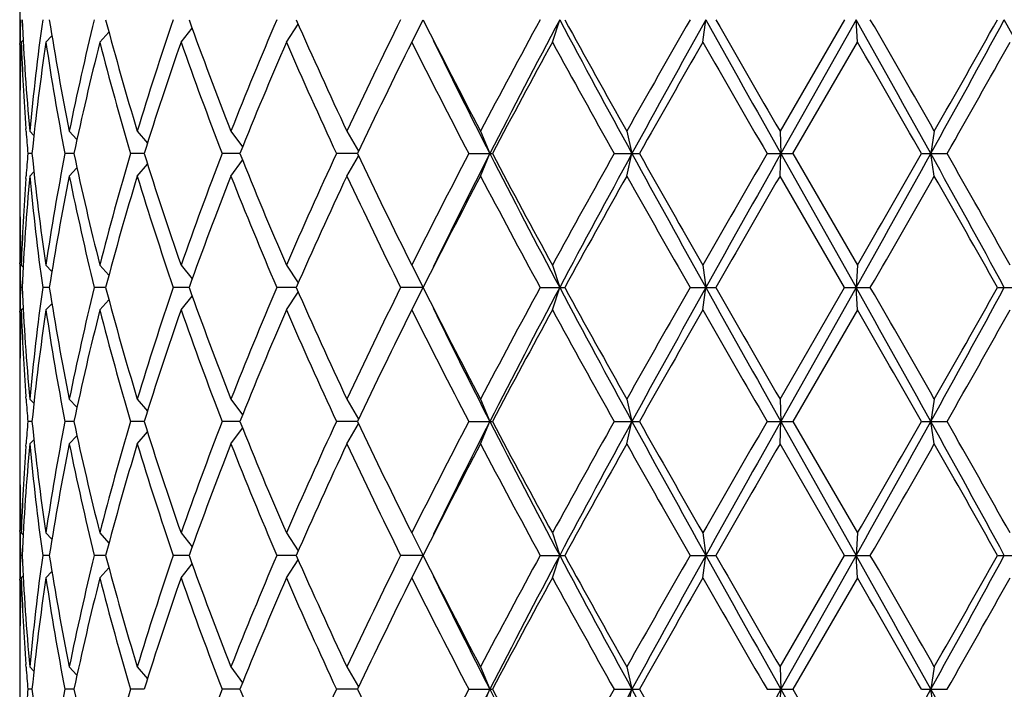
# Model space of a CAD drawing. Units: inches. Extents: x 0 to 11, y 0 to 8.5.
# Drawn here: x 5.5 to 5.7, y 6.9 to 7 of the extents above; entities that cross this region are included whole.
import ezdxf

# ---------------------------------------------------------------- set-up
doc = ezdxf.new("R2010")
doc.units = ezdxf.units.IN
doc.header["$LTSCALE"] = 0.605
doc.header["$MEASUREMENT"] = 0
doc.layers.get('0').update_dxf_attribs({"linetype": 'CONTINUOUS'})

msp = doc.modelspace()

# ---------------------------------------------------------------- linework, layer by layer
at = {"color": 7, "linetype": 'Continuous'}
for p, q in [((5.4972289766, 7.000069644), (5.4972289766, 6.990469644)), ((5.5543433136, 6.990469644), (5.5568709538, 6.9942887243)), ((5.5811924642, 6.990469644), (5.5836062905, 6.995269644)), ((5.6113056773, 6.990469644), (5.6128637107, 6.995269644)), ((5.643525718999999, 6.990469644), (5.6441680852, 6.995269644)), ((5.673843995199999, 6.995269644), (5.6600407386, 6.971382144)), ((5.676316404400001, 6.995269644), (5.6602137614, 6.966582144)), ((5.6766143913, 6.990469644), (5.676316404400001, 6.995269644)), ((5.5028394704, 6.990469644), (5.5041275537, 6.9918019847)), ((5.5143993038, 6.990469644), (5.516337991399999, 6.9926277211)), ((5.5317900234, 6.990469644), (5.5341495709, 6.9934362263)), ((5.4972929665, 6.9899612952), (5.4973013886, 6.9904743188)), ((5.4975547612, 6.990469644), (5.497969132000001, 6.990884815499999)), ((5.6628140898, 6.966582144), (5.6766143913, 6.990469644)), ((5.4973316569, 6.9825071285), (5.497321293400001, 6.9819158734)), ((5.4972289766, 6.972317491599999), (5.4972289766, 6.9608467964)), ((5.4986042361, 6.9713228385), (5.4985616225, 6.9718904928)), ((5.4993942425, 6.971382144), (5.500273385800001, 6.9704915838)), ((5.507857265599999, 6.971382144), (5.509498774, 6.9696304047)), ((5.5224025817, 6.971382144), (5.5245818513, 6.9688211764)), ((5.5424712226, 6.971382144), (5.5449480218, 6.967999166699999)), ((5.5672919617, 6.971382144), (5.5697997558, 6.9670966399)), ((5.5959109518, 6.971382144), (5.597906490700001, 6.966582144)), ((5.6272283812, 6.971382144), (5.6283339043, 6.966582144)), ((5.6600407386, 6.971382144), (5.6602137614, 6.966582144)), ((5.6930870637, 6.971382144), (5.692320936900001, 6.966582144)), ((5.4998594584, 6.966582144), (5.4989739268, 6.966582144)), ((5.508847200700001, 6.966582144), (5.5069100098, 6.966582144)), ((5.523879161799999, 6.966582144), (5.520964788300001, 6.966582144)), ((5.544377712999999, 6.966582144), (5.5405981452, 6.966582144)), ((5.5695459184, 6.966582144), (5.565055581599999, 6.966582144)), ((5.593397211799999, 6.966582144), (5.5984436385, 6.966582144)), ((5.5959109518, 6.961782144), (5.597906490700001, 6.966582144)), ((5.624533883, 6.966582144), (5.6299333758, 6.966582144)), ((5.6272283812, 6.961782144), (5.6283339043, 6.966582144)), ((5.657269030299999, 6.966582144), (5.6628140898, 6.966582144)), ((5.6600407386, 6.961782144), (5.6602137614, 6.966582144)), ((5.6602137614, 6.966582144), (5.676316404400001, 6.937894644)), ((5.6628140898, 6.966582144), (5.6766143913, 6.942694643999999)), ((5.6903446603, 6.966582144), (5.695822193, 6.966582144)), ((5.6930870637, 6.961782144), (5.692320936900001, 6.966582144)), ((5.5224025817, 6.961782144), (5.5245818513, 6.9643431115)), ((5.5424712226, 6.961782144), (5.5449480218, 6.9651651212)), ((5.5672919617, 6.961782144), (5.5697997558, 6.966067647999999)), ((5.4993942425, 6.961782144), (5.500273385800001, 6.9626727041)), ((5.507857265599999, 6.961782144), (5.509498774, 6.9635338832)), ((5.4985616228, 6.961273795199999), (5.4986030747, 6.9618414486)), ((5.673843995199999, 6.937894644), (5.6600407386, 6.961782144)), ((5.497320087599999, 6.9512484136), (5.4973316569, 6.9506571596)), ((5.4973024741, 6.942689968300001), (5.4972929662, 6.9432029929)), ((5.4972289766, 6.942694643999999), (5.4972289766, 6.933094644)), ((5.4975547612, 6.942694643999999), (5.497969132000001, 6.9422794724)), ((5.5028394704, 6.942694643999999), (5.5041275537, 6.941362303200001)), ((5.5143993038, 6.942694643999999), (5.516337991399999, 6.940536566900001)), ((5.5317900234, 6.942694643999999), (5.5341495709, 6.939728061599999)), ((5.5543433136, 6.942694643999999), (5.5568709538, 6.9388755636)), ((5.5811924642, 6.942694643999999), (5.5836062905, 6.937894644)), ((5.6113056773, 6.942694643999999), (5.6128637107, 6.937894644)), ((5.643525718999999, 6.942694643999999), (5.6441680852, 6.937894644)), ((5.6766143913, 6.942694643999999), (5.676316404400001, 6.937894644)), ((5.497749631, 6.937894644), (5.497405272000001, 6.937894644)), ((5.5035705611, 6.937894644), (5.5021523761, 6.937894644)), ((5.5156385375, 6.937894644), (5.513201009099999, 6.937894644)), ((5.5334897486, 6.937894644), (5.530126578099999, 6.937894644)), ((5.5564381826, 6.937894644), (5.552278642899999, 6.937894644)), ((5.5543433136, 6.933094644), (5.5568709538, 6.936913724299999)), ((5.5836062905, 6.937894644), (5.5788059123, 6.937894644)), ((5.5811924642, 6.933094644), (5.5836062905, 6.937894644)), ((5.608688957999999, 6.937894644), (5.613937189400001, 6.937894644)), ((5.6113056773, 6.933094644), (5.6128637107, 6.937894644)), ((5.6407793915, 6.937894644), (5.646278145599999, 6.937894644)), ((5.643525718999999, 6.933094644), (5.6441680852, 6.937894644)), ((5.6600407386, 6.914007144), (5.673843995199999, 6.937894644)), ((5.676316404400001, 6.937894644), (5.6602137614, 6.909207144)), ((5.673843995199999, 6.937894644), (5.6793819581, 6.937894644)), ((5.6766143913, 6.933094644), (5.676316404400001, 6.937894644)), ((5.7066121152, 6.937894644), (5.711976466, 6.937894644)), ((5.5143993038, 6.933094644), (5.516337991399999, 6.9352527211)), ((5.5317900234, 6.933094644), (5.5341495709, 6.9360612263)), ((5.4972929665, 6.9325862952), (5.4973013886, 6.9330993188)), ((5.4975547612, 6.933094644), (5.497969132000001, 6.9335098155)), ((5.5028394704, 6.933094644), (5.5041275537, 6.9344269847)), ((5.6766143913, 6.933094644), (5.6628140898, 6.909207144)), ((5.4973316569, 6.9251321285), (5.497321293400001, 6.924540873400001)), ((5.4972289766, 6.9149424916), (5.4972289766, 6.9034717964)), ((5.4986042361, 6.9139478385), (5.4985616225, 6.9145154928)), ((5.4993942425, 6.914007144), (5.500273385800001, 6.9131165838)), ((5.507857265599999, 6.914007144), (5.509498774, 6.912255404700001)), ((5.5224025817, 6.914007144), (5.5245818513, 6.9114461764)), ((5.5424712226, 6.914007144), (5.5449480218, 6.9106241667)), ((5.5672919617, 6.914007144), (5.5697997558, 6.9097216399)), ((5.5959109518, 6.914007144), (5.597906490700001, 6.909207144)), ((5.6272283812, 6.914007144), (5.6283339043, 6.909207144)), ((5.6600407386, 6.914007144), (5.6602137614, 6.909207144)), ((5.6930870637, 6.914007144), (5.692320936900001, 6.909207144)), ((5.4998594584, 6.909207144), (5.4989739268, 6.909207144)), ((5.508847200700001, 6.909207144), (5.5069100098, 6.909207144)), ((5.523879161799999, 6.909207144), (5.520964788300001, 6.909207144)), ((5.544377712999999, 6.909207144), (5.5405981452, 6.909207144)), ((5.5424712226, 6.904407143999999), (5.5449480218, 6.9077901212)), ((5.5695459184, 6.909207144), (5.565055581599999, 6.909207144)), ((5.5672919617, 6.904407143999999), (5.5697997558, 6.908692648)), ((5.593397211799999, 6.909207144), (5.5984436385, 6.909207144)), ((5.5959109518, 6.904407143999999), (5.597906490700001, 6.909207144)), ((5.624533883, 6.909207144), (5.6299333758, 6.909207144)), ((5.6272283812, 6.904407143999999), (5.6283339043, 6.909207144)), ((5.657269030299999, 6.909207144), (5.6628140898, 6.909207144)), ((5.6600407386, 6.904407143999999), (5.6602137614, 6.909207144)), ((5.6602137614, 6.909207144), (5.676316404400001, 6.880519644)), ((5.6628140898, 6.909207144), (5.6766143913, 6.885319644)), ((5.6903446603, 6.909207144), (5.695822193, 6.909207144)), ((5.6930870637, 6.904407143999999), (5.692320936900001, 6.909207144)), ((5.4993942425, 6.904407143999999), (5.500273385800001, 6.9052977041)), ((5.507857265599999, 6.904407143999999), (5.509498774, 6.906158883200001)), ((5.5224025817, 6.904407143999999), (5.5245818513, 6.906968111499999)), ((5.4985616228, 6.9038987952), (5.4986030747, 6.9044664486)), ((5.673843995199999, 6.880519644), (5.6600407386, 6.904407143999999)), ((5.497320087599999, 6.8938734136), (5.4973316569, 6.893282159500001)), ((5.4972289766, 6.885319644), (5.4972289766, 6.875719644)), ((5.4973024741, 6.8853149683), (5.4972929662, 6.885827992799999)), ((5.4975547612, 6.885319644), (5.497969132000001, 6.8849044724)), ((5.5028394704, 6.885319644), (5.5041275537, 6.883987303200001)), ((5.5143993038, 6.885319644), (5.516337991399999, 6.8831615669)), ((5.5317900234, 6.885319644), (5.5341495709, 6.8823530616)), ((5.5543433136, 6.885319644), (5.5568709538, 6.8815005636)), ((5.5811924642, 6.885319644), (5.5836062905, 6.880519644)), ((5.6113056773, 6.885319644), (5.6128637107, 6.880519644)), ((5.643525718999999, 6.885319644), (5.6441680852, 6.880519644)), ((5.6766143913, 6.885319644), (5.676316404400001, 6.880519644)), ((5.497749631, 6.880519644), (5.497405272000001, 6.880519644)), ((5.5035705611, 6.880519644), (5.5021523761, 6.880519644)), ((5.5156385375, 6.880519644), (5.513201009099999, 6.880519644)), ((5.5334897486, 6.880519644), (5.530126578099999, 6.880519644)), ((5.5564381826, 6.880519644), (5.552278642899999, 6.880519644)), ((5.5836062905, 6.880519644), (5.5788059123, 6.880519644)), ((5.5811924642, 6.875719644), (5.5836062905, 6.880519644)), ((5.608688957999999, 6.880519644), (5.613937189400001, 6.880519644)), ((5.6113056773, 6.875719644), (5.6128637107, 6.880519644)), ((5.6407793915, 6.880519644), (5.646278145599999, 6.880519644)), ((5.643525718999999, 6.875719644), (5.6441680852, 6.880519644)), ((5.6600407386, 6.856632144), (5.673843995199999, 6.880519644)), ((5.676316404400001, 6.880519644), (5.6602137614, 6.851832143999999)), ((5.673843995199999, 6.880519644), (5.6793819581, 6.880519644)), ((5.6766143913, 6.875719644), (5.676316404400001, 6.880519644)), ((5.7066121152, 6.880519644), (5.711976466, 6.880519644)), ((5.5143993038, 6.875719644), (5.516337991399999, 6.8778777211)), ((5.5317900234, 6.875719644), (5.5341495709, 6.8786862263)), ((5.5543433136, 6.875719644), (5.5568709538, 6.8795387243)), ((5.4972929665, 6.8752112951), (5.4973013886, 6.8757243188)), ((5.4975547612, 6.875719644), (5.497969132000001, 6.876134815499999)), ((5.5028394704, 6.875719644), (5.5041275537, 6.8770519847)), ((5.6766143913, 6.875719644), (5.6628140898, 6.851832143999999)), ((5.4973316569, 6.8677571285), (5.497321293400001, 6.8671658734)), ((5.4972289766, 6.857567491599999), (5.4972289766, 6.846096796399999)), ((5.4986042361, 6.8565728385), (5.4985616225, 6.8571404927)), ((5.4993942425, 6.856632144), (5.500273385800001, 6.8557415838)), ((5.507857265599999, 6.856632144), (5.509498774, 6.8548804047)), ((5.5224025817, 6.856632144), (5.5245818513, 6.8540711764)), ((5.5424712226, 6.856632144), (5.5449480218, 6.8532491667)), ((5.5672919617, 6.856632144), (5.5697997558, 6.8523466399)), ((5.5959109518, 6.856632144), (5.597906490700001, 6.851832143999999)), ((5.6272283812, 6.856632144), (5.6283339043, 6.851832143999999)), ((5.6600407386, 6.856632144), (5.6602137614, 6.851832143999999)), ((5.6930870637, 6.856632144), (5.692320936900001, 6.851832143999999)), ((5.4998594584, 6.851832143999999), (5.4989739268, 6.851832143999999)), ((5.508847200700001, 6.851832143999999), (5.5069100098, 6.851832143999999)), ((5.523879161799999, 6.851832143999999), (5.520964788300001, 6.851832143999999)), ((5.544377712999999, 6.851832143999999), (5.5405981452, 6.851832143999999)), ((5.5695459184, 6.851832143999999), (5.565055581599999, 6.851832143999999)), ((5.593397211799999, 6.851832143999999), (5.5984436385, 6.851832143999999)), ((5.5959109518, 6.847032144), (5.597906490700001, 6.851832143999999)), ((5.624533883, 6.851832143999999), (5.6299333758, 6.851832143999999)), ((5.6272283812, 6.847032144), (5.6283339043, 6.851832143999999)), ((5.657269030299999, 6.851832143999999), (5.6628140898, 6.851832143999999)), ((5.6600407386, 6.847032144), (5.6602137614, 6.851832143999999)), ((5.6602137614, 6.851832143999999), (5.676316404400001, 6.823144644)), ((5.6628140898, 6.851832143999999), (5.6766143913, 6.827944644)), ((5.6903446603, 6.851832143999999), (5.695822193, 6.851832143999999)), ((5.6930870637, 6.847032144), (5.692320936900001, 6.851832143999999))]:
    msp.add_line(p, q, dxfattribs=at)
for centre, radius, start, end in [((6.003497976699999, 6.981907126699999), 0.5062690813, 178.4875537641, 179.0303824639), ((6.009360564400001, 7.018490514600001), 0.5121375284, 182.598743691, 185.2777456096), ((6.0222222305, 6.9231175925), 0.5250510184, 172.1014704801, 174.7257230286), ((6.052431712100001, 7.081435057799999), 0.5555834516, 188.9220135276, 191.4250147905), ((6.0833360209, 6.8551863622), 0.5870922053000001, 166.1957643609, 168.5847975094), ((6.141446424500001, 7.1595735071), 0.6470172087, 194.7108129251, 196.9094442187), ((6.195078787100001, 6.7670655704), 0.7030210093000001, 161.0583595111, 163.1045293638), ((6.2912811536, 7.2665608163), 0.8048892851, 199.6974905787, 201.5142130275), ((6.3788098551, 6.641966114400001), 0.8988755356999999, 156.8555523921, 158.5015727397), ((6.5379920741, 7.4268508143), 1.0722455027, 203.7346963625, 205.1367522512), ((6.688337992, 6.4457483704), 1.2381579326, 153.6520282959, 154.8791546712), ((6.981870899500001, 7.7006701564), 1.5661245103, 206.7700893519, 207.7532120733), ((7.290261037200001, 6.080394349500001), 1.9143357756, 151.4511779422, 152.2619964536), ((7.432576624199999, 6.028256417000001), 2.0606964039, 152.013386675, 152.9129305329), ((7.9686010774, 8.2471237078), 2.6677025955, 207.986465459, 208.6864870261), ((8.0125051001, 8.314210167999999), 2.7372855401, 208.8058082747, 209.3780014223), ((9.0223865552, 5.0611486715), 3.8956502598, 150.2324648027, 150.6363882666), ((9.537088348300001, 4.8278430491), 4.4556218667, 150.892640714, 151.3140028775), ((12.9802440928, 11.079699527), 8.396462270499999, 209.107288247, 209.3315866435), ((13.7012133112, 11.6201480814), 9.288244241100001, 209.86302309, 210.033083076), ((-0.9552298562999999, 3.276773558), 7.602934890499999, 29.0330282853, 29.2805857979), ((-0.2978634295, 3.5500367658), 6.8990645749, 29.7300641268, 29.9587788185), ((2.5660717348, 8.7018723026), 3.5755651313, 330.9666169506001, 331.4910571108001), ((2.2392733086, 8.9426967941), 3.9767965631, 330.2838049976, 330.6793019864), ((3.4421368602, 5.7645021687), 2.5786151698, 27.7861430909, 28.5090685178), ((6.0029095652, 6.981916872899999), 0.5056805885, 179.0884939965, 179.9999298975), ((6.0040995151, 6.9722922201), 0.5068707985, 177.9448154404, 178.8452466263), ((6.0078539862, 7.008807476799999), 0.5106286078, 182.058064084, 184.1459376301), ((6.0287355766, 6.9127354339), 0.531610122, 171.5918296407, 174.1865493354), ((6.0515161763, 7.0716760964), 0.5546535995, 188.4188979087, 190.9222485691), ((6.0968194757, 6.8425110748), 0.6009201235, 165.7460549946, 168.0845235541), ((6.1398008525, 7.149515381900001), 0.6453081774, 194.2684141997, 196.468130399), ((6.2177313059, 6.7500515427), 0.7268537036, 160.6847574925, 162.6684112617), ((6.2885904625, 7.255959654700001), 0.8020173629, 199.3311681803, 201.1500737821), ((6.415903105, 6.6170122135), 0.9390184909999999, 156.5648769445, 158.1442179351), ((6.5334669924, 7.4152086302), 1.0672798999, 203.4509603194, 204.8564131013), ((6.7541827515, 6.404236620800001), 1.3113258068, 153.4451925515, 154.6062000472), ((6.9730989461, 7.6865694063), 1.5562642878, 206.5698760441, 207.5574752568999), ((7.0058378533, 7.686392981), 1.5812647985, 206.0965469018, 207.07858062), ((7.4369633591, 5.9920519658), 2.0808324851, 151.3265845442, 152.0736190865), ((7.9880773142, 8.2910504945), 2.7093456706, 208.6876903919, 209.2651378098), ((9.6361613363, 4.7027896479), 4.6015887405, 150.1883738284, 150.5305846565), ((13.4398894818, 11.4600921703), 8.9867020341, 209.8254657315, 210.0011706224), ((-0.4512781889, 3.4523354635), 7.075977738300001, 29.7782608098, 30.0013586513), ((2.7104749853, 8.6667353722), 3.435523097, 330.3385162321, 330.7959381065), ((6.0028081362, 6.9819175852), 0.5055791595, 180.0000106083, 180.5383502022), ((6.002981377699999, 6.9723163577), 0.5057524009000001, 178.9124227241, 179.9998715441), ((6.0123350523, 7.009125881), 0.5151209709000001, 184.2085330565, 184.7374430595), ((6.011970145, 6.9240669526), 0.5147549527, 175.2623688976, 175.7916549864), ((6.025661152200001, 7.0200453251), 0.5285126666, 185.8058459136, 188.4157751103), ((6.0471909017, 6.8622252381), 0.5502670315, 169.0677718343, 171.5910816879), ((6.090558546900001, 7.0891980104), 0.5944936583, 191.9028352621, 194.2665861891), ((6.131962739900001, 6.785803212999999), 0.6371809152000001, 163.5178391203, 165.7456162809), ((6.207250863, 7.1796419178), 0.7158151692, 197.3162922836, 199.3305389622), ((6.2757614563, 6.6819351177), 0.7883457512000001, 158.83415299, 160.6846050476), ((6.3987215783, 7.308984098), 0.9204035081999999, 201.8398100898, 203.4510950307), ((6.511962942899999, 6.5275990754), 1.0437143696, 155.127719551, 156.5649070283), ((6.7235099599, 7.513984572000001), 1.2772084571, 205.3782927312, 206.5703146701), ((6.931788362000001, 6.2677015379), 1.5098758136, 152.4273531616, 153.4452955374), ((7.050992389, 6.2241718572), 1.6317572313, 152.9366135614, 153.8882589322), ((7.3518190425, 7.8628021135), 1.969624196, 207.06627229, 208.0074105021), ((7.367658553099999, 7.9037956877), 2.0021215349, 207.91169632, 208.6881000492), ((7.875692066900001, 5.7043494886), 2.5808805561, 150.720490637, 151.3266811613), ((8.1133048852, 5.6080067352), 2.8321030908, 151.3338309493, 151.9932165656), ((9.1997531767, 8.9191277359), 4.0703157012, 208.6660534264, 209.1273029821), ((9.3330116159, 9.0578779347), 4.2527998467, 209.4553822664, 209.8256592486), ((13.4398894813, 2.4730721179), 8.9867020335, 149.9988293776, 150.1745342685), ((14.5431175229, 1.9793083841), 10.1871918993, 150.6881272371, 150.8729978724), ((-0.0412342778, 10.1464797257), 6.5563254976, 330.6996549236, 330.9867309931), ((-1.3244131661, 10.9826970879), 8.0830691329, 330.0125395441999, 330.2078409947), ((2.3068607443, 5.0889593809), 3.871279886, 28.5289731711, 29.0133527675), ((2.5132643582, 5.1551577721), 3.6619574857, 29.2182041307, 29.6473415308), ((6.0028833802, 6.960847), 0.5056544034, 180.0000230772, 181.0876826547), ((6.0068455122, 6.9244114635), 0.5096188220000001, 175.8519936241, 177.9440046574), ((6.0110194638, 6.914559568400001), 0.5137999014, 174.7265890623, 177.3969216371), ((6.0250544322, 7.0103737112), 0.5279012932, 185.2813627072, 187.8914437841), ((6.0570194033, 6.850905963300001), 0.560243323, 168.5853963075, 171.0675753744), ((6.089302534600001, 7.0793126622), 0.5932048749000001, 191.4275131226, 193.7919250071), ((6.149627981699999, 6.7712740713), 0.6555188999, 163.1048149688, 165.2749278874), ((6.205140695599999, 7.169352224400001), 0.7135941917, 196.9106310566, 198.9264800686), ((6.304645903200001, 6.6615784346), 0.8191657406999999, 158.5016192228, 160.286677171), ((6.3952662735, 7.2979546366), 0.9166631570999999, 201.5143986355, 203.1284762327), ((6.5605429764, 6.4960669719), 1.0970133088, 154.879075963, 156.2494754234), ((6.717377432, 7.5014131411), 1.2703929322, 205.1364144777, 206.3324025552), ((7.0259952065, 6.2097572665), 1.6157606233, 152.2618890291, 153.2148095457), ((7.3540055453, 7.8868684303), 1.9866255905, 207.7527559099, 208.5340696943), ((8.1384909968, 5.548854582100001), 2.8814586965, 150.6363134675, 151.1798768356), ((9.2761769719, 9.0159870051), 4.187431603, 209.3776845327, 209.753462398), ((13.7012133112, 2.3130162065), 9.288244241100001, 149.966916924, 150.13697691), ((0.351629625, 10.0104903318), 6.1502674075, 330.0272981134, 330.2838589413), ((2.4695638662, 5.1208575158), 3.7121564206, 29.3066004341, 29.7302925819), ((6.002808136100001, 6.9512467027), 0.5055791595, 179.4616498038, 179.9999893917), ((6.0029095652, 6.9512474151), 0.5056805886, 180.0000701025, 180.911505986), ((6.0038778731, 6.9608658575), 0.5066490764, 181.1545563228, 182.0553815891), ((6.003497976699999, 6.9512571612), 0.5062690813, 180.9696175361, 181.5124462359), ((6.003497976699999, 6.9245321267), 0.5062690813, 178.4875537641, 179.0303824639), ((6.009360564400001, 6.9611155146), 0.5121375284, 182.598743691, 185.2777456096), ((6.0222222305, 6.8657425925), 0.5250510184, 172.1014704801, 174.7257230286), ((6.052431712100001, 7.0240600578), 0.5555834516, 188.9220135276, 191.4250147905), ((6.0833360209, 6.7978113622), 0.5870922053000001, 166.1957643609, 168.5847975094), ((6.141446424400001, 7.102198507100001), 0.6470172087, 194.7108129251, 196.9094442187), ((6.195078787100001, 6.709690570399999), 0.7030210093000001, 161.0583595111, 163.1045293638), ((6.2912811536, 7.2091858163), 0.8048892851, 199.6974905787, 201.5142130275), ((6.3788098551, 6.5845911144), 0.8988755356999999, 156.8555523921, 158.5015727397), ((6.5379920741, 7.369475814299999), 1.0722455027, 203.7346963625, 205.1367522512), ((6.688337992, 6.388373370399999), 1.2381579325, 153.6520282959, 154.8791546712), ((6.9818708994, 7.6432951564), 1.5661245102, 206.7700893519, 207.7532120733), ((7.290261037200001, 6.0230193495), 1.9143357756, 151.4511779422, 152.2619964536), ((7.432576624199999, 5.970881417), 2.0606964038, 152.013386675, 152.9129305329), ((7.9686010774, 8.1897487077), 2.6677025955, 207.986465459, 208.6864870261), ((8.0125051001, 8.256835168), 2.7372855401, 208.8058082747, 209.3780014223), ((9.2761769722, 4.8598022827), 4.1874316032, 150.246537602, 150.6223154673), ((9.5370883486, 4.770468049), 4.4556218671, 150.892640714, 151.3140028775), ((12.9802440931, 11.0223245272), 8.3964622708, 209.107288247, 209.3315866435), ((13.7012133123, 11.5627730821), 9.2882442424, 209.86302309, 210.033083076), ((-0.9552298564, 3.2193985579), 7.602934890599999, 29.0330282853, 29.2805857979), ((-0.2978634295, 3.4926617658), 6.8990645749, 29.7300641268, 29.9587788185), ((2.5660717346, 8.6444973027), 3.5755651315, 330.9666169506001, 331.4910571108001), ((2.2392733086, 8.8853217941), 3.9767965631, 330.2838049976, 330.6793019864), ((6.0029095652, 6.9245418729), 0.5056805885, 179.0884939968, 179.9999298975), ((6.0040995151, 6.9149172201), 0.5068707985, 177.9448154404, 178.8452466254001), ((6.0078539862, 6.951432476799999), 0.5106286078, 182.058064084, 184.1459376294), ((6.0287355766, 6.8553604339), 0.531610122, 171.5918296407, 174.1865493354), ((6.0515161763, 7.0143010964), 0.5546535995, 188.4188979087, 190.9222485691), ((6.0968194757, 6.7851360748), 0.6009201235, 165.7460549946, 168.0845235541), ((6.1398008525, 7.0921403819), 0.6453081774, 194.2684141997, 196.468130399), ((6.2177313059, 6.6926765427), 0.7268537036, 160.6847574925, 162.6684112617), ((6.2885904625, 7.1985846548), 0.8020173629, 199.3311681803, 201.150073782), ((6.415903105, 6.5596372135), 0.9390184911, 156.5648769445, 158.1442179351), ((6.5334669924, 7.3578336302), 1.0672798999, 203.4509603194, 204.8564131013), ((6.754182751599999, 6.3468616208), 1.3113258068, 153.4451925515, 154.6062000472), ((6.9730989461, 7.6291944063), 1.5562642878, 206.5698760441, 207.5574752568999), ((7.0058378533, 7.629017981000001), 1.5812647985, 206.0965469018, 207.07858062), ((7.436963359, 5.9346769658), 2.080832485, 151.3265845442, 152.0736190865), ((7.9880773143, 8.2336754945), 2.7093456707, 208.6876903919, 209.2651378098), ((9.3330116156, 4.8179113534), 4.252799846399999, 150.1743407513, 150.5446177336), ((13.439889483, 11.402717171), 8.986702035499999, 209.8254657315, 210.0011706224), ((-0.4512781888, 3.3949604635), 7.075977738200001, 29.7782608098, 30.0013586513), ((2.7104749852, 8.609360372200001), 3.4355230971, 330.3385162321, 330.7959381065), ((6.0028081362, 6.9245425852), 0.5055791596, 180.0000106084, 180.5383502023), ((6.0029813776, 6.9149413577), 0.5057524008, 178.912422724, 179.9998715442), ((6.0123350522, 6.951750881000001), 0.5151209708, 184.2085330565, 184.7374430595), ((6.0119701448, 6.8666919526), 0.5147549525999999, 175.2623688975, 175.7916549865), ((6.025661152200001, 6.9626703251), 0.5285126666, 185.8058459136, 188.4157751103), ((6.0471909017, 6.804850238099999), 0.5502670315, 169.0677718343, 171.591081688), ((6.090558546900001, 7.031823010399999), 0.5944936583, 191.9028352621, 194.2665861891), ((6.131962739900001, 6.728428213), 0.6371809152000001, 163.5178391204, 165.7456162808), ((6.207250863, 7.122266917799999), 0.7158151692, 197.3162922836, 199.3305389622), ((6.2757614563, 6.6245601177), 0.7883457512000001, 158.83415299, 160.6846050476), ((6.3987215783, 7.251609097999999), 0.9204035081999999, 201.8398100898, 203.4510950307), ((6.511962942899999, 6.4702240754), 1.0437143696, 155.127719551, 156.5649070283), ((6.7235099599, 7.456609572000001), 1.2772084571, 205.3782927312, 206.5703146701), ((6.931788362000001, 6.210326537899999), 1.5098758136, 152.4273531616, 153.4452955374), ((7.050992389, 6.1667968572), 1.6317572313, 152.9366135614, 153.8882589322), ((7.3518190425, 7.8054271135), 1.969624196, 207.06627229, 208.0074105021), ((7.367658553099999, 7.8464206877), 2.0021215349, 207.91169632, 208.6881000492), ((7.9880773142, 5.584738793400001), 2.7093456706, 150.7348621902, 151.3123096082), ((8.1133048853, 5.5506317352), 2.8321030909, 151.3338309493, 151.9932165656), ((9.1997531765, 8.8617527358), 4.0703157011, 208.6660534264, 209.1273029821), ((9.3330116155, 9.0005029344), 4.2527998463, 209.4553822664, 209.8256592487), ((12.3767704334, 3.0273465563), 7.7601894776, 149.9849441196, 150.1884195265), ((14.5431175234, 1.9219333839), 10.1871918997, 150.6881272371, 150.8729978724), ((-0.0412342776, 10.0891047256), 6.5563254973, 330.6996549236, 330.9867309932), ((-1.3244131662, 10.925322088), 8.083069133, 330.0125395441999, 330.2078409947), ((2.3068607443, 5.0315843809), 3.871279886, 28.5289731711, 29.0133527675), ((2.513264358, 5.097782772), 3.6619574859, 29.2182041307, 29.6473415307), ((6.0028833802, 6.903472), 0.5056544034, 180.0000230772, 181.0876826546), ((6.0068455122, 6.8670364635), 0.5096188220000001, 175.8519936269, 177.9440046574), ((6.0110194638, 6.8571845684), 0.5137999014, 174.7265890623, 177.3969216371), ((6.0250544322, 6.9529987112), 0.5279012932, 185.2813627072, 187.8914437841), ((6.0570194033, 6.7935309633), 0.560243323, 168.5853963075, 171.0675753744), ((6.089302534600001, 7.0219376622), 0.5932048749000001, 191.4275131226, 193.7919250072), ((6.149627981699999, 6.7138990713), 0.6555188999, 163.1048149688, 165.2749278874), ((6.205140695599999, 7.1119772244), 0.7135941917, 196.9106310566, 198.9264800686), ((6.304645903200001, 6.6042034346), 0.8191657406999999, 158.5016192228, 160.286677171), ((6.3952662735, 7.2405796366), 0.9166631570999999, 201.5143986355, 203.1284762327), ((6.5605429764, 6.438691971900001), 1.0970133089, 154.879075963, 156.2494754234), ((6.717377432, 7.4440381411), 1.2703929322, 205.1364144777, 206.3324025552), ((7.0259952065, 6.1523822665), 1.6157606233, 152.2618890291, 153.2148095457), ((7.3540055453, 7.829493430199999), 1.9866255905, 207.7527559099, 208.5340696944), ((8.0125051001, 5.5615791199), 2.7372855401, 150.6219985777, 151.1941917253), ((9.2761769723, 8.9586120053), 4.187431603399999, 209.3776845327, 209.753462398), ((15.2693543199, 1.3521692441), 11.0980292484, 149.9807829979, 150.1231108362), ((0.3516296263000001, 9.9531153311), 6.1502674061, 330.0272981134, 330.2838589413), ((2.4695638662, 5.0634825158), 3.7121564206, 29.3066004341, 29.7302925819), ((6.0028081362, 6.893871702699999), 0.5055791595, 179.4616498029, 179.9999893917), ((6.0029095652, 6.8938724151), 0.5056805885, 180.0000701025, 180.9115059888), ((6.0038778731, 6.9034908575), 0.5066490764, 181.154556326, 182.0553815891), ((6.003497976699999, 6.8938821612), 0.5062690813, 180.9696175361, 181.5124462359), ((6.003497976799999, 6.8671571267), 0.5062690813, 178.4875537641, 179.0303824639), ((6.009360564400001, 6.903740514600001), 0.5121375284, 182.598743691, 185.2777456096), ((6.0222222305, 6.8083675925), 0.5250510184, 172.1014704801, 174.7257230286), ((6.052431712100001, 6.966685057799999), 0.5555834516, 188.9220135276, 191.4250147904), ((6.0833360209, 6.740436362200001), 0.5870922053000001, 166.1957643609, 168.5847975094), ((6.141446424500001, 7.0448235071), 0.6470172087, 194.7108129251, 196.9094442187), ((6.195078787100001, 6.6523155704), 0.7030210093000001, 161.0583595111, 163.1045293638), ((6.2912811536, 7.1518108163), 0.8048892851, 199.6974905787, 201.5142130275), ((6.3788098551, 6.527216114400001), 0.8988755356999999, 156.8555523921, 158.5015727397), ((6.5379920741, 7.3121008143), 1.0722455027, 203.7346963625, 205.1367522512), ((6.688337992, 6.3309983704), 1.2381579326, 153.6520282959, 154.8791546712), ((6.9818708994, 7.5859201564), 1.5661245103, 206.7700893519, 207.7532120733), ((7.3540055453, 5.9315458577), 1.9866255905, 151.4659303056, 152.2472440901), ((7.432576624199999, 5.913506417000001), 2.0606964039, 152.013386675, 152.9129305329), ((7.9686010775, 8.1323737078), 2.6677025956, 207.986465459, 208.6864870261), ((8.012505099999998, 8.199460168), 2.73728554, 208.8058082747, 209.3780014223), ((9.0223865551, 4.9463986715), 3.8956502596, 150.2324648027, 150.6363882666), ((9.537088348500001, 4.713093048999999), 4.455621867, 150.892640714, 151.3140028775), ((12.9802440927, 10.964949527), 8.396462270399999, 209.107288247, 209.3315866435), ((13.7012133123, 11.5053980821), 9.2882442424, 209.86302309, 210.033083076), ((-0.9552298561, 3.1620235581), 7.602934890299999, 29.0330282853, 29.2805857979), ((-0.2978634286, 3.4352867664), 6.8990645738, 29.7300641268, 29.9587788185), ((2.5660717346, 8.5871223027), 3.5755651315, 330.9666169506001, 331.4910571108001), ((2.2392733088, 8.827946793999999), 3.9767965629, 330.2838049976, 330.6793019864), ((6.0040995151, 6.8575422201), 0.5068707985, 177.9448154404, 178.8452466357), ((6.0078539862, 6.8940574768), 0.5106286078, 182.058064084, 184.1459376329), ((6.0287355766, 6.7979854339), 0.531610122, 171.5918296407, 174.1865493354), ((6.0515161763, 6.9569260964), 0.5546535995, 188.4188979087, 190.9222485691), ((6.0968194757, 6.7277610748), 0.6009201235, 165.7460549946, 168.0845235541), ((6.1398008525, 7.034765381900001), 0.6453081775, 194.2684141998, 196.468130399), ((6.2177313059, 6.6353015427), 0.7268537036, 160.6847574925, 162.6684112617), ((6.2885904625, 7.1412096547), 0.8020173629, 199.3311681803, 201.150073782), ((6.415903105, 6.5022622135), 0.9390184909999999, 156.5648769445, 158.1442179351), ((6.5334669924, 7.3004586302), 1.0672798999, 203.4509603194, 204.8564131013), ((6.754182751599999, 6.289486620800001), 1.3113258069, 153.4451925515, 154.6062000472), ((6.9730989461, 7.5718194063), 1.5562642878, 206.5698760441, 207.5574752568999), ((7.0058378533, 7.571642981), 1.5812647985, 206.0965469018, 207.07858062), ((7.367658553099999, 5.9146186002), 2.0021215349, 151.3118999508, 152.08830368), ((7.9880773143, 8.176300494500001), 2.7093456707, 208.6876903919, 209.2651378098), ((9.636161336499999, 4.5880396478), 4.6015887407, 150.1883738284, 150.5305846565), ((13.4398894824, 11.3453421707), 8.9867020348, 209.8254657315, 210.0011706224), ((-0.4512781882, 3.3375854639), 7.0759777375, 29.7782608098, 30.0013586513), ((2.7104749852, 8.5519853722), 3.4355230971, 330.3385162321, 330.7959381065), ((6.0029095652, 6.867166872899999), 0.5056805885, 179.0884940055, 179.9999298975), ((6.0028081362, 6.8671675852), 0.5055791596, 180.0000106083, 180.5383501994), ((6.002981377699999, 6.8575663577), 0.5057524008, 178.9124227241, 179.9998715441), ((6.0123350522, 6.894375881), 0.5151209708, 184.2085330564, 184.7374430595), ((6.011970145, 6.8093169526), 0.5147549527, 175.2623688976, 175.7916549865), ((6.025661152200001, 6.9052953251), 0.5285126666, 185.8058459136, 188.4157751103), ((6.0471909017, 6.7474752381), 0.5502670315, 169.0677718343, 171.5910816879), ((6.090558546900001, 6.9744480104), 0.5944936583, 191.9028352621, 194.2665861891), ((6.131962739900001, 6.671053213), 0.6371809152000001, 163.5178391203, 165.7456162809), ((6.2757614563, 6.5671851177), 0.7883457512000001, 158.83415299, 160.6846050476), ((6.3987215783, 7.194234098), 0.9204035081999999, 201.8398100898, 203.4510950307), ((6.511962942899999, 6.4128490754), 1.0437143696, 155.127719551, 156.5649070283), ((6.7235099599, 7.399234572), 1.2772084571, 205.3782927312, 206.5703146701), ((6.9730989461, 6.131844881599999), 1.5562642878, 152.4425247431, 153.4301239559), ((7.050992389, 6.1094218572), 1.6317572313, 152.9366135614, 153.8882589322), ((7.3518190425, 7.7480521135), 1.9696241959, 207.06627229, 208.0074105022), ((7.367658553099999, 7.7890456877), 2.0021215349, 207.9116963201, 208.6881000492), ((7.875692066900001, 5.5895994886), 2.5808805561, 150.720490637, 151.3266811613), ((8.1133048852, 5.4932567352), 2.8321030909, 151.3338309493, 151.9932165656), ((9.1997531765, 8.804377735800001), 4.0703157011, 208.6660534264, 209.1273029821), ((9.3330116155, 8.943127934400001), 4.2527998462, 209.4553822664, 209.8256592487), ((14.5431175229, 1.8645583841), 10.1871918993, 150.6881272371, 150.8729978724), ((-0.04123427740000001, 10.0317297255), 6.5563254972, 330.6996549236, 330.9867309932), ((2.3068607442, 4.9742093809), 3.8712798861, 28.5289731711, 29.0133527675)]:
    msp.add_arc(centre, radius, start, end, dxfattribs=at)

doc.saveas('drawing.dxf')
